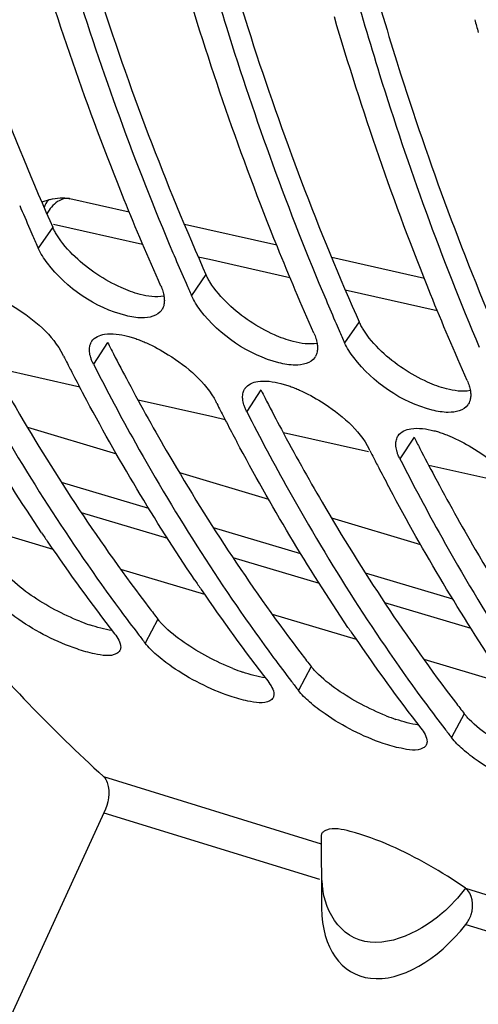
# Model space of a CAD drawing. Units: millimetres. Extents: x 0 to 594, y 0 to 420.
# Drawn here: x 294 to 297, y 51 to 58 of the extents above; entities that cross this region are included whole.
import ezdxf

# ---------------------------------------------------------------- set-up
doc = ezdxf.new("R2010")
doc.units = ezdxf.units.MM
doc.header["$LTSCALE"] = 32.67
doc.layers.get('0').update_dxf_attribs({"linetype": 'CONTINUOUS'})
doc.layers.add('AXES', color=7, linetype='CONTINUOUS')

msp = doc.modelspace()

# ---------------------------------------------------------------- linework, layer by layer
at = {"color": 3, "linetype": 'CONTINUOUS'}
for p, q in [((293.716297, 56.39077), (293.73643, 56.345417)), ((294.730472, 56.078325), (294.750605, 56.032972)), ((295.744646, 55.76588), (295.764779, 55.720527))]:
    msp.add_line(p, q, dxfattribs=at)
at = {"color": 7, "linetype": 'CONTINUOUS'}
for p, q in [((293.584599, 56.333279), (293.604563, 56.287681)), ((294.598774, 56.020834), (294.618738, 55.975236)), ((295.612949, 55.708389), (295.632912, 55.662791)), ((293.807545, 55.493705), (293.803049, 55.502523)), ((294.82172, 55.18126), (294.817223, 55.190079)), ((295.835894, 54.868816), (295.831398, 54.877634)), ((294.075064, 52.474023), (293.411703, 51.028894)), ((295.512649, 52.315753), (295.512866, 52.277945)), ((295.512866, 52.277945), (295.513973, 52.141823)), ((295.513973, 52.141823), (295.51466, 52.078514)), ((295.514421, 52.083689), (295.516343, 51.84409))]:
    msp.add_line(p, q, dxfattribs=at)
at = {"color": 9, "linetype": 'CONTINUOUS'}
for p, q in [((293.73643, 56.345417), (293.640188, 56.207189)), ((294.750605, 56.032972), (294.654362, 55.894744)), ((295.764779, 55.720527), (295.668537, 55.582299)), ((294.099666, 55.583422), (294.005884, 55.440034)), ((295.113841, 55.270977), (295.020058, 55.12759)), ((296.128015, 54.958532), (296.034233, 54.815145)), ((294.432686, 53.753258), (294.348027, 53.595361)), ((295.44686, 53.440814), (295.362201, 53.282916)), ((296.461035, 53.128369), (296.376376, 52.970471)), ((294.072886, 52.712812), (295.512938, 52.269164)), ((294.075064, 52.474023), (295.501154, 52.034676)), ((296.468963, 51.974633), (301.597986, 50.394495)), ((296.47129, 51.735798), (301.584528, 50.160522))]:
    msp.add_line(p, q, dxfattribs=at)
at = {"color": 7, "linetype": 'CONTINUOUS'}
for centre, radius, start, end in [((318.236372, 63.812063), 22.545346, 195.6809552, 195.9022515), ((309.651652, 63.340022), 17.528395, 203.0032757, 203.5617191), ((309.346929, 63.206934), 17.195876, 203.7269614, 204.0202497), ((310.665827, 63.027577), 17.528395, 203.0032757, 203.5617191), ((310.361104, 62.894489), 17.195876, 203.7269614, 204.0202497), ((311.680001, 62.715132), 17.528395, 203.0032757, 203.5617191), ((294.379326, 55.849522), 0.093979, 325.5609597, 330.4990885), ((311.375279, 62.582044), 17.195876, 203.7269614, 204.0202497), ((294.066394, 55.544578), 0.08606, 146.4367614, 150.7031862), ((307.658038, 62.561477), 15.549583, 207.0347775, 207.2405263), ((295.393501, 55.537077), 0.093979, 325.5609597, 330.4990885), ((307.553911, 62.507829), 15.432449, 207.2403937, 207.5518333), ((307.383053, 62.418541), 15.239667, 207.5513347, 208.1020599), ((295.080569, 55.232133), 0.08606, 146.4367614, 150.7031862), ((308.672212, 62.249032), 15.549583, 207.0347775, 207.2405263), ((296.407675, 55.224632), 0.093979, 325.5609597, 330.4990885), ((308.568086, 62.195385), 15.432449, 207.2403937, 207.5518333), ((308.397228, 62.106096), 15.239667, 207.5513347, 208.1020599), ((296.094743, 54.919688), 0.08606, 146.4367614, 150.7031862), ((309.686387, 61.936587), 15.549583, 207.0347775, 207.2405263), ((309.58226, 61.88294), 15.432449, 207.2403937, 207.5518333), ((309.411403, 61.793651), 15.239667, 207.5513347, 208.1020599), ((304.26744, 61.4767), 12.791136, 213.9956658, 214.3309033), ((303.783856, 61.140092), 12.201959, 214.3062962, 217.8212545), ((305.281615, 61.164255), 12.791136, 213.9956658, 214.3309033), ((304.79803, 60.827648), 12.201959, 214.3062962, 217.8212545), ((303.764248, 60.90971), 11.923299, 216.5337202, 217.4821677), ((306.29579, 60.85181), 12.791136, 213.9956658, 214.3309033), ((303.615607, 60.796129), 11.73623, 217.4837257, 217.8466626), ((305.812205, 60.515203), 12.201959, 214.3062962, 217.8212545), ((304.778422, 60.597265), 11.923299, 216.5337202, 217.4821677), ((304.629781, 60.483684), 11.73623, 217.4837257, 217.8466626), ((305.792597, 60.28482), 11.923299, 216.5337202, 217.4821677), ((305.643956, 60.171239), 11.73623, 217.4837257, 217.8466626)]:
    msp.add_arc(centre, radius, start, end, dxfattribs=at)
at = {"color": 3, "linetype": 'CONTINUOUS'}
for centre, radius, start, end in [((307.854733, 62.591465), 15.437439, 206.9983, 207.3103799), ((307.635786, 62.478025), 15.19085, 207.309097, 208.1012679), ((308.868907, 62.27902), 15.437439, 206.9983, 207.3103799), ((308.64996, 62.16558), 15.19085, 207.309097, 208.1012679), ((309.883082, 61.966575), 15.437439, 206.9983, 207.3103799), ((309.664135, 61.853135), 15.19085, 207.309097, 208.1012679), ((303.650726, 60.915485), 11.673463, 217.3682296, 217.8464681), ((294.421207, 55.007754), 1.364727, 248.2858183, 251.1418766), ((304.6649, 60.60304), 11.673463, 217.3682296, 217.8464681), ((295.436448, 54.698219), 1.367826, 248.2456405, 251.1216341), ((305.679075, 60.290595), 11.673463, 217.3682296, 217.8464681), ((296.450623, 54.385775), 1.367826, 248.2456405, 251.1216341)]:
    msp.add_arc(centre, radius, start, end, dxfattribs=at)
at = {"color": 9, "linetype": 'CONTINUOUS'}
for centre, radius, start, end in [((296.330008, 52.086995), 0.815557, 180.5914998, 183.5361468), ((296.240725, 52.080836), 0.726064, 183.4855925, 188.9234297)]:
    msp.add_arc(centre, radius, start, end, dxfattribs=at)
at = {"color": 7, "linetype": 'CONTINUOUS'}
msp.add_ellipse((296.138683, 52.17815), major_axis=(0.421787, 0.760126), ratio=0.60204432, start_param=-3.95878837, end_param=-1.83309598, dxfattribs=at)
at = {"color": 3, "linetype": 'CONTINUOUS'}
for points, knots in [([(292.794727, 58.97008), (292.859131, 58.742922), (293.122163, 57.868205), (293.442396, 57.010214), (293.716297, 56.39077)], [0, 0, 0, 0, 0.25849537, 1, 1, 1, 1]), ([(293.808901, 58.657635), (293.873306, 58.430477), (294.136338, 57.55576), (294.456571, 56.697769), (294.730472, 56.078325)], [0, 0, 0, 0, 0.25849537, 1, 1, 1, 1]), ([(294.823076, 58.34519), (294.887481, 58.118032), (295.150512, 57.243315), (295.470745, 56.385324), (295.744646, 55.76588)], [0, 0, 0, 0, 0.25849537, 1, 1, 1, 1]), ([(295.837251, 58.032746), (295.901655, 57.805587), (296.164687, 56.930871), (296.48492, 56.072879), (296.758821, 55.453436)], [0, 0, 0, 0, 0.25849537, 1, 1, 1, 1]), ([(293.762604, 56.296369), (293.757599, 56.30449), (293.74831, 56.320552), (293.740094, 56.337194), (293.73643, 56.345417)], [0, 0, 0, 0, 0.51447286, 1, 1, 1, 1]), ([(294.776779, 55.983925), (294.771774, 55.992045), (294.762485, 56.008107), (294.754269, 56.024749), (294.750605, 56.032972)], [0, 0, 0, 0, 0.51447286, 1, 1, 1, 1]), ([(295.790953, 55.67148), (295.785948, 55.6796), (295.77666, 55.695662), (295.768444, 55.712304), (295.764779, 55.720527)], [0, 0, 0, 0, 0.51447286, 1, 1, 1, 1]), ([(293.221513, 55.635102), (293.308257, 55.472664), (293.656127, 54.849083), (294.051611, 54.25158), (294.373226, 53.830448)], [0, 0, 0, 0, 0.25789647, 1, 1, 1, 1]), ([(294.235687, 55.322657), (294.322432, 55.160219), (294.670301, 54.536639), (295.065786, 53.939135), (295.3874, 53.518004)], [0, 0, 0, 0, 0.25789647, 1, 1, 1, 1]), ([(295.249862, 55.010213), (295.336607, 54.847774), (295.684476, 54.224194), (296.07996, 53.62669), (296.401575, 53.205559)], [0, 0, 0, 0, 0.25789647, 1, 1, 1, 1]), ([(296.264037, 54.697768), (296.350781, 54.535329), (296.698651, 53.911749), (297.094135, 53.314245), (297.41575, 52.893114)], [0, 0, 0, 0, 0.25789647, 1, 1, 1, 1]), ([(294.465799, 53.715595), (294.459734, 53.721824), (294.448333, 53.734068), (294.437612, 53.746918), (294.432686, 53.753258)], [0, 0, 0, 0, 0.51987657, 1, 1, 1, 1]), ([(295.479973, 53.40315), (295.473909, 53.409379), (295.462507, 53.421623), (295.451787, 53.434473), (295.44686, 53.440814)], [0, 0, 0, 0, 0.51987657, 1, 1, 1, 1]), ([(296.494148, 53.090705), (296.488084, 53.096934), (296.476682, 53.109178), (296.465961, 53.122028), (296.461035, 53.128369)], [0, 0, 0, 0, 0.51987657, 1, 1, 1, 1])]:
    msp.add_open_spline(points, degree=3, knots=knots, dxfattribs=at)
at = {"color": 7, "linetype": 'CONTINUOUS'}
for points, knots in [([(293.682513, 58.621643), (293.742362, 58.407386), (293.986645, 57.58001), (294.281048, 56.767077), (294.531246, 56.177765)], [0, 0, 0, 0, 0.25786814, 1, 1, 1, 1]), ([(294.451528, 55.957233), (294.367363, 56.146089), (294.033986, 56.932149), (293.755747, 57.741217), (293.572361, 58.361642)], [0, 0, 0, 0, 0.24218782, 1, 1, 1, 1]), ([(294.696687, 58.309198), (294.756536, 58.094941), (295.00082, 57.267565), (295.295222, 56.454632), (295.54542, 55.86532)], [0, 0, 0, 0, 0.25786814, 1, 1, 1, 1]), ([(295.465702, 55.644788), (295.381537, 55.833644), (295.048161, 56.619704), (294.769922, 57.428772), (294.586536, 58.049197)], [0, 0, 0, 0, 0.24218782, 1, 1, 1, 1]), ([(295.710862, 57.996753), (295.770711, 57.782497), (296.014995, 56.95512), (296.309397, 56.142187), (296.559595, 55.552875)], [0, 0, 0, 0, 0.25786814, 1, 1, 1, 1]), ([(296.479877, 55.332344), (296.395712, 55.521199), (296.062335, 56.307259), (295.784097, 57.116327), (295.600711, 57.736752)], [0, 0, 0, 0, 0.24218782, 1, 1, 1, 1]), ([(294.451528, 55.957233), (294.456573, 55.945913), (294.465084, 55.923883), (294.470757, 55.900922), (294.472559, 55.8899)], [0, 0, 0, 0, 0.5260115, 1, 1, 1, 1]), ([(293.342343, 55.893267), (293.392273, 55.87097), (293.568987, 55.773473), (293.735721, 55.634669), (293.803049, 55.502523)], [0, 0, 0, 0, 0.26938522, 1, 1, 1, 1]), ([(294.472559, 55.8899), (294.474128, 55.880299), (294.47585, 55.861715), (294.47423, 55.843068), (294.472494, 55.83439)], [0, 0, 0, 0, 0.52365644, 1, 1, 1, 1]), ([(294.472494, 55.83439), (294.471387, 55.828857), (294.468437, 55.818119), (294.463802, 55.807982), (294.46112, 55.803243)], [0, 0, 0, 0, 0.50891508, 1, 1, 1, 1]), ([(292.991709, 55.752479), (293.080787, 55.577643), (293.438331, 54.907377), (293.848368, 54.264541), (294.183798, 53.811821)], [0, 0, 0, 0, 0.25829967, 1, 1, 1, 1]), ([(294.231243, 55.625436), (294.24151, 55.622818), (294.262365, 55.616919), (294.282915, 55.610039), (294.293335, 55.606307)], [0, 0, 0, 0, 0.48909565, 1, 1, 1, 1]), ([(295.465702, 55.644788), (295.470747, 55.633468), (295.479259, 55.611438), (295.484932, 55.588477), (295.486734, 55.577455)], [0, 0, 0, 0, 0.5260115, 1, 1, 1, 1]), ([(293.987663, 55.484158), (293.98378, 55.496664), (293.978431, 55.520774), (293.978871, 55.545639), (293.980874, 55.556886)], [0, 0, 0, 0, 0.53407362, 1, 1, 1, 1]), ([(293.980874, 55.556886), (293.981816, 55.562175), (293.984455, 55.57246), (293.9888, 55.58216), (293.991342, 55.58669)], [0, 0, 0, 0, 0.50844316, 1, 1, 1, 1]), ([(294.293335, 55.606307), (294.303862, 55.602537), (294.325086, 55.594428), (294.345987, 55.585525), (294.356517, 55.580822)], [0, 0, 0, 0, 0.49227406, 1, 1, 1, 1]), ([(294.356517, 55.580822), (294.406448, 55.558525), (294.583162, 55.461028), (294.749896, 55.322224), (294.817223, 55.190079)], [0, 0, 0, 0, 0.26938522, 1, 1, 1, 1]), ([(295.486734, 55.577455), (295.488303, 55.567854), (295.490025, 55.54927), (295.488405, 55.530623), (295.486669, 55.521945)], [0, 0, 0, 0, 0.52365644, 1, 1, 1, 1]), ([(294.005884, 55.440034), (294.002136, 55.44739), (293.995416, 55.46185), (293.989937, 55.476832), (293.987663, 55.484158)], [0, 0, 0, 0, 0.51835049, 1, 1, 1, 1]), ([(295.486669, 55.521945), (295.485562, 55.516412), (295.482612, 55.505674), (295.477977, 55.495537), (295.475295, 55.490798)], [0, 0, 0, 0, 0.50891508, 1, 1, 1, 1]), ([(294.005884, 55.440034), (294.094962, 55.265198), (294.452506, 54.594932), (294.862542, 53.952096), (295.197972, 53.499376)], [0, 0, 0, 0, 0.25829967, 1, 1, 1, 1]), ([(295.245418, 55.312991), (295.255685, 55.310373), (295.27654, 55.304474), (295.29709, 55.297594), (295.30751, 55.293862)], [0, 0, 0, 0, 0.48909565, 1, 1, 1, 1]), ([(295.30751, 55.293862), (295.318036, 55.290092), (295.33926, 55.281983), (295.360162, 55.27308), (295.370692, 55.268378)], [0, 0, 0, 0, 0.49227406, 1, 1, 1, 1]), ([(296.479877, 55.332344), (296.484922, 55.321023), (296.493433, 55.298993), (296.499106, 55.276032), (296.500908, 55.26501)], [0, 0, 0, 0, 0.5260115, 1, 1, 1, 1]), ([(295.001837, 55.171713), (294.997955, 55.18422), (294.992606, 55.208329), (294.993045, 55.233194), (294.995049, 55.244441)], [0, 0, 0, 0, 0.53407362, 1, 1, 1, 1]), ([(294.995049, 55.244441), (294.995991, 55.249731), (294.99863, 55.260015), (295.002974, 55.269715), (295.005516, 55.274245)], [0, 0, 0, 0, 0.50844316, 1, 1, 1, 1]), ([(295.370692, 55.268378), (295.420623, 55.24608), (295.597337, 55.148583), (295.764071, 55.009779), (295.831398, 54.877634)], [0, 0, 0, 0, 0.26938522, 1, 1, 1, 1]), ([(296.500908, 55.26501), (296.502478, 55.255409), (296.5042, 55.236825), (296.502579, 55.218178), (296.500844, 55.2095)], [0, 0, 0, 0, 0.52365644, 1, 1, 1, 1]), ([(295.020058, 55.12759), (295.01631, 55.134946), (295.009591, 55.149405), (295.004112, 55.164387), (295.001837, 55.171713)], [0, 0, 0, 0, 0.51835049, 1, 1, 1, 1]), ([(296.500844, 55.2095), (296.499737, 55.203967), (296.496787, 55.193229), (296.492152, 55.183092), (296.489469, 55.178353)], [0, 0, 0, 0, 0.50891508, 1, 1, 1, 1]), ([(295.020058, 55.12759), (295.109136, 54.952753), (295.46668, 54.282487), (295.876717, 53.639651), (296.212147, 53.186931)], [0, 0, 0, 0, 0.25829967, 1, 1, 1, 1]), ([(296.009223, 54.931996), (296.010166, 54.937286), (296.012805, 54.94757), (296.017149, 54.95727), (296.019691, 54.9618)], [0, 0, 0, 0, 0.50844316, 1, 1, 1, 1]), ([(296.259593, 55.000546), (296.269859, 54.997928), (296.290715, 54.99203), (296.311265, 54.985149), (296.321684, 54.981417)], [0, 0, 0, 0, 0.48909565, 1, 1, 1, 1]), ([(296.321684, 54.981417), (296.332211, 54.977647), (296.353435, 54.969539), (296.374337, 54.960635), (296.384867, 54.955933)], [0, 0, 0, 0, 0.49227406, 1, 1, 1, 1]), ([(296.016012, 54.859268), (296.01213, 54.871775), (296.006781, 54.895884), (296.00722, 54.920749), (296.009223, 54.931996)], [0, 0, 0, 0, 0.53407362, 1, 1, 1, 1]), ([(296.384867, 54.955933), (296.434797, 54.933635), (296.611512, 54.836139), (296.778245, 54.697335), (296.845573, 54.565189)], [0, 0, 0, 0, 0.26938522, 1, 1, 1, 1]), ([(296.034233, 54.815145), (296.030485, 54.822501), (296.023766, 54.83696), (296.018286, 54.851942), (296.016012, 54.859268)], [0, 0, 0, 0, 0.51835049, 1, 1, 1, 1]), ([(296.034233, 54.815145), (296.123311, 54.640308), (296.480855, 53.970042), (296.890892, 53.327206), (297.226322, 52.874486)], [0, 0, 0, 0, 0.25829967, 1, 1, 1, 1]), ([(293.896828, 53.556758), (293.760708, 53.603114), (293.590869, 53.688932), (293.441458, 53.801918), (293.40891, 53.83045)], [0, 0, 0, 0, 0.76863457, 1, 1, 1, 1]), ([(294.180739, 53.54671), (294.176315, 53.538342), (294.127974, 53.499148), (294.061205, 53.5154), (294.013086, 53.524867)], [0, 0, 0, 0, 0.16177197, 1, 1, 1, 1]), ([(294.185891, 53.566872), (294.185753, 53.563291), (294.184828, 53.556313), (294.182327, 53.549714), (294.180739, 53.54671)], [0, 0, 0, 0, 0.51324402, 1, 1, 1, 1]), ([(294.9106, 53.24445), (294.774221, 53.290948), (294.604117, 53.376975), (294.454574, 53.490312), (294.422055, 53.518909)], [0, 0, 0, 0, 0.76891005, 1, 1, 1, 1]), ([(295.194914, 53.234265), (295.190505, 53.225925), (295.14245, 53.18685), (295.075957, 53.202903), (295.028059, 53.212266)], [0, 0, 0, 0, 0.16198516, 1, 1, 1, 1]), ([(295.200087, 53.255081), (295.199986, 53.251383), (295.199103, 53.244177), (295.196549, 53.237358), (295.194914, 53.234265)], [0, 0, 0, 0, 0.51393993, 1, 1, 1, 1]), ([(295.924775, 52.932005), (295.788396, 52.978503), (295.618292, 53.06453), (295.468748, 53.177867), (295.43623, 53.206464)], [0, 0, 0, 0, 0.76891005, 1, 1, 1, 1]), ([(296.214262, 52.942636), (296.214161, 52.938938), (296.213278, 52.931732), (296.210723, 52.924913), (296.209088, 52.92182)], [0, 0, 0, 0, 0.51393993, 1, 1, 1, 1]), ([(296.209088, 52.92182), (296.204679, 52.91348), (296.156625, 52.874405), (296.090132, 52.890458), (296.042234, 52.899821)], [0, 0, 0, 0, 0.16198516, 1, 1, 1, 1]), ([(296.93895, 52.61956), (296.802571, 52.666058), (296.632466, 52.752085), (296.482923, 52.865422), (296.450405, 52.894019)], [0, 0, 0, 0, 0.76891005, 1, 1, 1, 1]), ([(294.072886, 52.712812), (294.084469, 52.702328), (294.123644, 52.625803), (294.102868, 52.534593), (294.075064, 52.474023)], [0, 0, 0, 0, 0.18989672, 1, 1, 1, 1]), ([(295.547613, 52.359277), (295.540462, 52.35687), (295.527723, 52.350813), (295.518768, 52.339624), (295.516234, 52.333968)], [0, 0, 0, 0, 0.54905288, 1, 1, 1, 1]), ([(296.468963, 51.974633), (296.312409, 52.082779), (296.06143, 52.227854), (295.751543, 52.343809), (295.597608, 52.376106), (295.547613, 52.359277)], [0, 0, 0, 0, 0.56407699, 0.84361661, 1, 1, 1, 1]), ([(295.516234, 52.333968), (295.51499, 52.33119), (295.513117, 52.325195), (295.512587, 52.318952), (295.512598, 52.315777)], [0, 0, 0, 0, 0.48936369, 1, 1, 1, 1]), ([(296.47129, 51.735798), (296.486528, 51.755157), (296.528225, 51.82654), (296.517759, 51.940956), (296.468963, 51.974633)], [0, 0, 0, 0, 0.29355113, 1, 1, 1, 1])]:
    msp.add_open_spline(points, degree=3, knots=knots, dxfattribs=at)
at = {"color": 3, "linetype": 'CONTINUOUS'}
for points in [[(293.88463, 56.150097), (293.83863, 56.193867), (293.795919, 56.242315), (293.762604, 56.296369)], [(294.189031, 55.94673), (294.077676, 55.996639), (293.973033, 56.065979), (293.88463, 56.150097)], [(294.314687, 55.901929), (294.271596, 55.912907), (294.22961, 55.928542), (294.189031, 55.94673)], [(294.898804, 55.837652), (294.852805, 55.881422), (294.810093, 55.92987), (294.776779, 55.983925)], [(294.471442, 55.890222), (294.419862, 55.881007), (294.365463, 55.888994), (294.314687, 55.901929)], [(295.203206, 55.634285), (295.091851, 55.684194), (294.987208, 55.753534), (294.898804, 55.837652)], [(295.328862, 55.589484), (295.285771, 55.600462), (295.243785, 55.616098), (295.203206, 55.634285)], [(295.912979, 55.525207), (295.866979, 55.568977), (295.824268, 55.617425), (295.790953, 55.67148)], [(295.485617, 55.577778), (295.434036, 55.568562), (295.379637, 55.576549), (295.328862, 55.589484)], [(296.217381, 55.32184), (296.106025, 55.371749), (296.001383, 55.441089), (295.912979, 55.525207)], [(296.343037, 55.277039), (296.299945, 55.288017), (296.257959, 55.303653), (296.217381, 55.32184)], [(296.499791, 55.265333), (296.448211, 55.256117), (296.393812, 55.264104), (296.343037, 55.277039)], [(293.593543, 53.911335), (293.543357, 53.94603), (293.494732, 53.983865), (293.45212, 54.027531)], [(293.91629, 53.739867), (293.803074, 53.784844), (293.693751, 53.842059), (293.593543, 53.911335)], [(294.12962, 53.678708), (294.078714, 53.685767), (294.028742, 53.69972), (293.980092, 53.716284)], [(294.606315, 53.599861), (294.556445, 53.634431), (294.508126, 53.672115), (294.465799, 53.715595)], [(294.929494, 53.427809), (294.816106, 53.472944), (294.706615, 53.530335), (294.606315, 53.599861)], [(295.14378, 53.366265), (295.092743, 53.373343), (295.042644, 53.387349), (294.993875, 53.403973)], [(295.62049, 53.287416), (295.570619, 53.321986), (295.522301, 53.35967), (295.479973, 53.40315)], [(295.943668, 53.115364), (295.830281, 53.1605), (295.72079, 53.21789), (295.62049, 53.287416)], [(296.157955, 53.053821), (296.106918, 53.060899), (296.056819, 53.074904), (296.008049, 53.091528)], [(296.634664, 52.974972), (296.584794, 53.009541), (296.536476, 53.047225), (296.494148, 53.090705)]]:
    msp.add_open_spline(points, degree=3, dxfattribs=at)
at = {"color": 7, "linetype": 'CONTINUOUS'}
for points in [[(293.700624, 56.108399), (293.677203, 56.139086), (293.655902, 56.171929), (293.640188, 56.207189)], [(294.21929, 55.761638), (294.017751, 55.812949), (293.8268, 55.943079), (293.700624, 56.108399)], [(294.714799, 55.795954), (294.691378, 55.826641), (294.670077, 55.859484), (294.654362, 55.894744)], [(294.326678, 55.746316), (294.290521, 55.746659), (294.254331, 55.752717), (294.21929, 55.761638)], [(294.456833, 55.796374), (294.43054, 55.758042), (294.373159, 55.745875), (294.326678, 55.746316)], [(295.233465, 55.449194), (295.031926, 55.500504), (294.840975, 55.630635), (294.714799, 55.795954)], [(293.994683, 55.592156), (294.012469, 55.618961), (294.047693, 55.63338), (294.0795, 55.638197)], [(294.0795, 55.638197), (294.129687, 55.645798), (294.182058, 55.63798), (294.231243, 55.625436)], [(293.662567, 54.32479), (293.39572, 54.720468), (293.150628, 55.131452), (292.925817, 55.552438)], [(295.728974, 55.483509), (295.705552, 55.514196), (295.684251, 55.547039), (295.668537, 55.582299)], [(295.471008, 55.483929), (295.444715, 55.445597), (295.387334, 55.43343), (295.340853, 55.433871)], [(296.247639, 55.136749), (296.0461, 55.188059), (295.855149, 55.31819), (295.728974, 55.483509)], [(295.340853, 55.433871), (295.304696, 55.434214), (295.268505, 55.440272), (295.233465, 55.449194)], [(295.008857, 55.279711), (295.026644, 55.306516), (295.061868, 55.320935), (295.093674, 55.325753)], [(295.093674, 55.325753), (295.143862, 55.333353), (295.196233, 55.325535), (295.245418, 55.312991)], [(294.676742, 54.012345), (294.409894, 54.408023), (294.164803, 54.819007), (293.939991, 55.239993)], [(296.485182, 55.171484), (296.458889, 55.133152), (296.401508, 55.120985), (296.355027, 55.121426)], [(296.355027, 55.121426), (296.31887, 55.121769), (296.28268, 55.127828), (296.247639, 55.136749)], [(296.023032, 54.967267), (296.040819, 54.994071), (296.076043, 55.008491), (296.107849, 55.013308)], [(296.107849, 55.013308), (296.158037, 55.020909), (296.210407, 55.01309), (296.259593, 55.000546)], [(295.690916, 53.6999), (295.424069, 54.095578), (295.178978, 54.506563), (294.954166, 54.927548)], [(296.705091, 53.387455), (296.438244, 53.783133), (296.193152, 54.194118), (295.968341, 54.615103)], [(293.110793, 53.713117), (293.408889, 53.359331), (293.729884, 53.023256), (294.072886, 52.712812)], [(294.145192, 53.65785), (294.165575, 53.631616), (294.187174, 53.600069), (294.185891, 53.566872)], [(294.422055, 53.518909), (294.395417, 53.542335), (294.369791, 53.567349), (294.348027, 53.595361)], [(294.013086, 53.524867), (293.973657, 53.532624), (293.934867, 53.543803), (293.896828, 53.556758)], [(295.159367, 53.345405), (295.17963, 53.319326), (295.200991, 53.288095), (295.200087, 53.255081)], [(295.43623, 53.206464), (295.409592, 53.22989), (295.383966, 53.254905), (295.362201, 53.282916)], [(295.028059, 53.212266), (294.988217, 53.220053), (294.949025, 53.231349), (294.9106, 53.24445)], [(296.173541, 53.03296), (296.193805, 53.006881), (296.215165, 52.97565), (296.214262, 52.942636)], [(296.450405, 52.894019), (296.423767, 52.917445), (296.398141, 52.94246), (296.376376, 52.970471)], [(296.042234, 52.899821), (296.002392, 52.907608), (295.963199, 52.918904), (295.924775, 52.932005)]]:
    msp.add_open_spline(points, degree=3, dxfattribs=at)
at = {"color": 9, "linetype": 'CONTINUOUS'}
for points in [[(295.553029, 51.854247), (295.539185, 51.890972), (295.529586, 51.929449), (295.523449, 51.968213)], [(295.730916, 51.646872), (295.648999, 51.68667), (295.585154, 51.769028), (295.553029, 51.854247)]]:
    msp.add_open_spline(points, degree=3, dxfattribs=at)
msp.add_open_spline([(296.468963, 51.974633), (296.422776, 51.914571), (296.243504, 51.715209), (295.912202, 51.558796), (295.730916, 51.646872)], degree=3, knots=[0, 0, 0, 0, 0.27321679, 1, 1, 1, 1], dxfattribs=at)
at = {"layer": 'AXES', "color": 7, "linetype": 'CONTINUOUS'}
for p, q in [((293.719467, 56.529282), (293.664039, 56.511832)), ((294.243094, 56.446184), (293.849454, 56.534727)), ((295.2189, 56.226879), (294.607545, 56.364231)), ((296.196331, 56.007609), (295.583033, 56.14516)), ((293.914342, 55.289221), (293.339991, 55.418408)), ((294.79507, 55.091332), (294.301563, 55.202183)), ((294.878497, 55.072602), (294.79507, 55.091332)), ((295.827393, 54.859781), (295.262891, 54.98634)), ((296.794094, 54.643385), (296.226061, 54.770489))]:
    msp.add_line(p, q, dxfattribs=at)
at = {"layer": 'AXES', "color": 9, "linetype": 'CONTINUOUS'}
for p, q in [((293.741159, 56.366445), (294.331254, 56.23372)), ((294.699237, 56.151019), (294.773381, 56.134362)), ((294.773381, 56.134362), (295.3066, 56.014634)), ((295.672558, 55.932524), (296.281953, 55.79591)), ((293.56838, 55.022992), (294.158148, 54.847385)), ((294.574878, 54.723348), (295.164968, 54.547776)), ((293.792388, 54.660527), (294.370517, 54.488256)), ((293.924621, 54.459255), (294.495014, 54.290172)), ((293.18204, 54.382056), (293.736699, 54.217398)), ((295.581213, 54.423976), (296.171644, 54.248434)), ((294.798603, 54.360743), (295.377083, 54.188496)), ((294.929073, 54.16155), (295.499934, 53.992456)), ((294.185676, 54.084164), (294.740853, 53.919477)), ((295.80463, 54.061239), (296.383487, 53.889009)), ((295.933349, 53.864123), (296.504666, 53.695021)), ((295.189113, 53.786557), (295.744789, 53.621847)), ((296.19235, 53.489235), (296.748536, 53.3245))]:
    msp.add_line(p, q, dxfattribs=at)
msp.add_arc((293.831229, 56.453767), 0.082984, 77.3137485, 79.2547683, dxfattribs=at)
at = {"layer": 'AXES', "color": 7, "linetype": 'CONTINUOUS'}
for points, knots in [([(294.841025, 48.743509), (294.446531, 48.883043), (293.669574, 49.224038), (292.186146, 50.147172), (290.498779, 51.765881), (288.865862, 54.282662), (287.606531, 57.341585), (286.741932, 60.87291), (286.28708, 64.7981), (286.251255, 69.028132), (286.634931, 73.465626), (287.429219, 78.007373), (288.615614, 82.547172), (290.166342, 86.978609), (292.04505, 91.197849), (294.207645, 95.106173), (296.604097, 98.612907), (299.178338, 101.636238), (301.059983, 103.361297), (302.018741, 104.11183)], [0, 0, 0, 0, 0.01997424, 0.04033191, 0.08316427, 0.13027348, 0.18258078, 0.24033944, 0.30328823, 0.37078829, 0.44192924, 0.51561187, 0.59061675, 0.66566502, 0.7394759, 0.81082409, 0.87860028, 0.94187896, 1, 1, 1, 1]), ([(298.525626, 99.068772), (297.743997, 98.102422), (296.239199, 96.037209), (294.218723, 92.686415), (292.40599, 89.053651), (290.835006, 85.206754), (289.534948, 81.217172), (288.530063, 77.15925), (287.839031, 73.108544), (287.474655, 69.140347), (287.443663, 65.32814), (287.746742, 61.742048), (288.378831, 58.447382), (289.329961, 55.503366), (290.586242, 52.962703), (292.132235, 50.872426), (293.946781, 49.27869), (295.335091, 48.568756), (296.042026, 48.31871)], [0, 0, 0, 0, 0.0662435, 0.13595923, 0.20832326, 0.28240962, 0.35722985, 0.43176969, 0.5050247, 0.57603621, 0.64392941, 0.7079555, 0.76754132, 0.82235051, 0.87236115, 0.91795997, 0.96003437, 1, 1, 1, 1])]:
    msp.add_open_spline(points, degree=3, knots=knots, dxfattribs=at)
at = {"layer": 'AXES', "color": 9, "linetype": 'CONTINUOUS'}
for points, knots in [([(293.719466, 56.529282), (293.714882, 56.527839), (293.69448, 56.517143), (293.683982, 56.494287), (293.679067, 56.47726)], [0, 0, 0, 0, 0.21330855, 1, 1, 1, 1]), ([(293.846701, 56.535296), (293.820306, 56.540305), (293.753954, 56.517807), (293.715361, 56.466084), (293.697416, 56.43508)], [0, 0, 0, 0, 0.42855789, 1, 1, 1, 1])]:
    msp.add_open_spline(points, degree=3, knots=knots, dxfattribs=at)
at = {"layer": 'AXES', "color": 7, "linetype": 'CONTINUOUS'}
msp.add_open_spline([(293.719467, 56.529282), (293.760839, 56.542311), (293.807161, 56.544247), (293.849477, 56.53472)], degree=3, dxfattribs=at)

doc.saveas('drawing.dxf')
